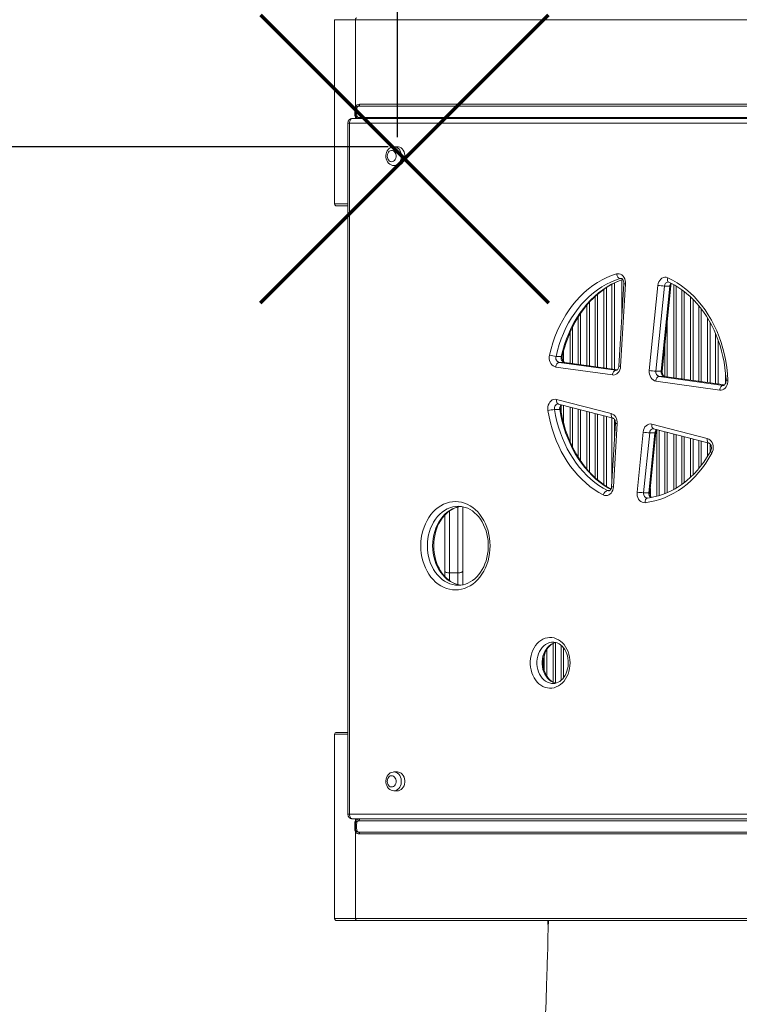
# Model space of a CAD drawing. Units: millimetres. Extents: x -4112 to 2716, y -7008 to 106.
# Drawn here: x -698 to 67, y -4074 to -3027 of the extents above; entities that cross this region are included whole.
import ezdxf

# ---------------------------------------------------------------- set-up
doc = ezdxf.new("R2010")
doc.units = ezdxf.units.MM
doc.header["$PDSIZE"] = -1
doc.layers.add('QUOTE', color=212, linetype='Continuous', lineweight=18)
doc.dimstyles.new('2011', dxfattribs={"dimtxt": 120, "dimasz": 100, "dimexe": 6, "dimexo": 10, "dimgap": 15, "dimtad": 1, "dimtxsty": 'Standard', "dimcen": 5, "dimadec": 0, "dimazin": 0, "dimtfac": 1, "dimtmove": 0, "dimatfit": 3, "dimfxl": 0, "dimarcsym": 0})

# ---------------------------------------------------------------- blocks, each defined once
blk = doc.blocks.new('*D8')
at = {"color": 0, "linetype": 'ByBlock', "lineweight": -2}
for p, q in [((-1854.8, -3262.1), (-1854.8, -66.2)), ((-396.4, -72.2), (-1754.8, -72.2)), ((-296.4, -3151.7), (-296.4, -66.2))]:
    blk.add_line(p, q, dxfattribs=at)
at = {"color": 0, "linetype": 'ByBlock'}
for points in [[(-1854.8, -72.2), (-1754.8, -55.5), (-1754.8, -88.9)], [(-296.4, -72.2), (-396.4, -55.5), (-396.4, -88.9)]]:
    blk.add_solid(points, dxfattribs=at)
at = {"layer": 'DEFPOINTS', "color": 0, "linetype": 'ByBlock'}
for p in [(-296.4, -3161.7), (-1854.8, -3272.1)]:
    blk.add_point(p, dxfattribs=at)
at = {"color": 0, "linetype": 'ByBlock', "insert": (-1075.6, 2.8), "char_height": 120, "attachment_point": 5}
blk.add_mtext('1550', dxfattribs=at)
blk = doc.blocks.new('*D11')
at = {"color": 0, "linetype": 'ByBlock', "lineweight": -2}
for p, q in [((-915.8, -508.2), (-2245, -508.2)), ((-2239, -3061.7), (-2239, -608.2)), ((-306.4, -3161.7), (-2245, -3161.7))]:
    blk.add_line(p, q, dxfattribs=at)
at = {"color": 0, "linetype": 'ByBlock'}
for points in [[(-2239, -508.2), (-2222.3, -608.2), (-2255.6, -608.2)], [(-2239, -3161.7), (-2222.3, -3061.7), (-2255.6, -3061.7)]]:
    blk.add_solid(points, dxfattribs=at)
at = {"layer": 'DEFPOINTS', "color": 0, "linetype": 'ByBlock'}
for p in [(-905.8, -508.2), (-296.4, -3161.7)]:
    blk.add_point(p, dxfattribs=at)
at = {"color": 0, "linetype": 'ByBlock', "insert": (-2314, -1834.9), "char_height": 120, "attachment_point": 5, "rotation": 90}
blk.add_mtext('2650', dxfattribs=at)

msp = doc.modelspace()

# ---------------------------------------------------------------- linework, layer by layer
at = {"color": 7, "linetype": 'Continuous', "lineweight": 15}
for p, q in [((-363.351, -3026.652), (-363.351, -3222.652)), ((-341.052, -3026.652), (-341.052, -3119.004)), ((-341.052, -3026.652), (158.407, -3026.652)), ((-338.052, -3118.652), (159.649, -3118.652)), ((158.407, -3116.652), (-336.81, -3116.652)), ((-341.052, -3121.652), (-341.785, -3121.652)), ((-341.785, -3121.652), (-341.785, -3127.652)), ((-341.052, -3127.652), (-341.785, -3127.652)), ((-341.052, -3121.652), (-341.052, -3127.652)), ((-338.052, -3130.652), (159.649, -3130.652)), ((-349.256, -3136.69), (-349.256, -3871.69)), ((142.64, -3136.69), (-347.36, -3136.69)), ((-347.36, -3136.69), (-347.36, -3871.69)), ((-344.256, -3131.69), (145.744, -3131.69)), ((-296.4, -3161.69), (-300.124, -3161.69)), ((-300.124, -3181.69), (-296.4, -3181.69)), ((-361.351, -3224.652), (-349.256, -3224.652)), ((-55.737, -3307.29), (-60.991, -3395.032)), ((-53.85, -3307.589), (-59.104, -3395.331)), ((-57.815, -3303.382), (-57.815, -3341.998)), ((-55.815, -3308.596), (-55.815, -3305.718)), ((-8.035, -3305.664), (-7.982, -3305.688)), ((-28.592, -3399.774), (-19.477, -3309.259)), ((-12.485, -3309.896), (-21.6, -3400.411)), ((-16.014, -3400.411), (-6.898, -3309.896)), ((-14.927, -3400.275), (-5.812, -3309.76)), ((-12.485, -3309.896), (-6.898, -3309.896)), ((-127.8, -3384.73), (-122.213, -3384.73)), ((-124.461, -3391.077), (-64.246, -3399.539)), ((-124.461, -3391.077), (-118.874, -3391.077)), ((-62.598, -3398.967), (-118.608, -3391.096)), ((-67.78, -3404.509), (-127.994, -3396.047)), ((-21.6, -3400.411), (-16.014, -3400.411)), ((52.435, -3401.84), (52.435, -3413.582)), ((46.284, -3420.538), (-21.675, -3410.988)), ((-18.142, -3406.018), (49.817, -3415.568)), ((-18.142, -3406.018), (-12.555, -3406.018)), ((51.457, -3414.995), (-12.288, -3406.037)), ((-127.17, -3430.542), (-69.003, -3445.614)), ((-129.466, -3441.355), (-123.879, -3441.355)), ((-125.624, -3435.344), (-125.32, -3435.382)), ((-125.32, -3435.382), (-67.154, -3450.454)), ((-125.258, -3435.397), (-125.32, -3435.382)), ((-64.634, -3455.876), (-68.664, -3523.183)), ((-62.747, -3456.175), (-66.777, -3523.481)), ((-41.614, -3529.085), (-35.193, -3465.319)), ((-28.201, -3465.956), (-34.622, -3529.722)), ((-29.036, -3529.722), (-22.614, -3465.956)), ((-28.201, -3465.956), (-22.614, -3465.956)), ((-27.949, -3529.586), (-21.527, -3465.82)), ((-25.856, -3456.794), (33.08, -3472.065)), ((-24.307, -3461.613), (-24.006, -3461.634)), ((-24.006, -3461.634), (34.93, -3476.905)), ((-23.944, -3461.649), (-24.006, -3461.634)), ((-34.622, -3529.722), (-29.036, -3529.722)), ((-30.605, -3535.351), (-30.734, -3535.358)), ((-227.066, -3544.629), (-227.066, -3613.068)), ((-246.066, -3613.068), (-246.066, -3553.597)), ((-246.066, -3618.756), (-246.066, -3613.068)), ((-241.066, -3615.021), (-232.066, -3615.021)), ((-227.066, -3613.068), (-227.066, -3627.646)), ((-231.658, -3628.169), (-231.296, -3628.167)), ((-130.91, -3732.616), (-130.639, -3732.614)), ((-363.351, -3786.652), (-363.351, -3982.652)), ((-361.351, -3784.652), (-349.256, -3784.652)), ((-296.4, -3826.69), (-300.124, -3826.69)), ((-300.124, -3846.69), (-296.4, -3846.69)), ((-347.36, -3871.69), (142.64, -3871.69)), ((145.744, -3876.69), (-344.256, -3876.69)), ((-341.052, -3881.652), (-341.785, -3881.652)), ((-341.785, -3887.652), (-341.785, -3881.652)), ((-341.052, -3887.652), (-341.052, -3881.652)), ((-338.052, -3878.652), (159.649, -3878.652)), ((-341.052, -3887.652), (-341.785, -3887.652)), ((-341.052, -3982.652), (-341.052, -3890.299)), ((-338.052, -3890.652), (159.649, -3890.652)), ((158.407, -3892.652), (-336.81, -3892.652)), ((-339.81, -3984.652), (-361.351, -3984.652)), ((-341.052, -3982.652), (158.407, -3982.652)), ((159.649, -3984.652), (-339.81, -3984.652)), ((-136.603, -3984.652), (-136.099, -3993.526))]:
    msp.add_line(p, q, dxfattribs=at)
at = {"color": 8, "linetype": 'Continuous', "lineweight": 15}
for p, q in [((-363.351, -3026.652), (-341.052, -3026.652)), ((-341.052, -3130.299), (-341.052, -3131.69)), ((-347.36, -3136.69), (-349.256, -3136.69)), ((-349.256, -3222.652), (-363.351, -3222.652)), ((-68.336, -3398.16), (-68.336, -3308.121)), ((-65.75, -3306.801), (-65.75, -3398.524)), ((-58.562, -3301.827), (-59.446, -3301.955)), ((-59.446, -3301.955), (-58.043, -3301.955)), ((-2.631, -3407.394), (-2.631, -3308.414)), ((-83.75, -3318.781), (-83.75, -3395.994)), ((-76.881, -3396.96), (-76.881, -3313.428)), ((-74.295, -3311.691), (-74.295, -3397.323)), ((-0.045, -3309.9), (-0.045, -3407.757)), ((5.914, -3408.595), (5.914, -3313.804)), ((8.5, -3315.733), (8.5, -3408.958)), ((-92.295, -3327.09), (-92.295, -3394.794)), ((-86.336, -3395.631), (-86.336, -3321.113)), ((15.369, -3409.923), (15.369, -3321.562)), ((17.955, -3324.094), (17.955, -3410.287)), ((-101.75, -3339.042), (-101.75, -3393.465)), ((-94.881, -3394.43), (-94.881, -3330.028)), ((23.914, -3411.124), (23.914, -3330.671)), ((26.5, -3333.88), (26.5, -3411.487)), ((-104.336, -3393.102), (-104.336, -3343.022)), ((-9.5, -3346.386), (-9.5, -3406.429)), ((33.369, -3412.453), (33.369, -3343.874)), ((35.955, -3348.285), (35.955, -3412.816)), ((-112.881, -3391.901), (-112.881, -3359.223)), ((-110.295, -3353.673), (-110.295, -3392.264)), ((41.914, -3413.654), (41.914, -3360.48)), ((44.5, -3366.998), (44.5, -3414.017)), ((-119.75, -3379.05), (-119.75, -3390.423)), ((-12.086, -3406.065), (-12.086, -3372.066)), ((-62.614, -3398.983), (-118.874, -3391.077)), ((-118.608, -3391.096), (-118.874, -3391.077)), ((-64.246, -3399.539), (-63.822, -3399.569)), ((-64.246, -3399.539), (-63.561, -3399.539)), ((51.439, -3415.011), (-12.555, -3406.018)), ((-12.288, -3406.037), (-12.555, -3406.018)), ((49.817, -3415.568), (50.236, -3415.598)), ((49.817, -3415.568), (50.457, -3415.568)), ((-122.336, -3444.089), (-122.336, -3437.546)), ((-119.75, -3436.826), (-119.75, -3455.674)), ((-112.881, -3475.433), (-112.881, -3438.606)), ((-110.295, -3439.276), (-110.295, -3480.983)), ((-104.336, -3491.663), (-104.336, -3440.82)), ((-101.75, -3441.49), (-101.75, -3495.625)), ((-94.881, -3504.652), (-94.881, -3443.27)), ((-92.295, -3443.94), (-92.295, -3507.62)), ((-86.336, -3513.605), (-86.336, -3445.484)), ((-83.75, -3446.154), (-83.75, -3515.903)), ((-76.881, -3521.29), (-76.881, -3447.934)), ((-74.295, -3448.604), (-74.295, -3523.025)), ((-68.336, -3517.701), (-68.336, -3450.148)), ((-65.75, -3451.601), (-65.75, -3474.511)), ((-20.631, -3533.476), (-20.631, -3463.059)), ((-18.045, -3463.179), (-18.045, -3532.77)), ((-12.086, -3530.715), (-12.086, -3464.722)), ((-9.5, -3465.393), (-9.5, -3529.681)), ((-2.631, -3526.291), (-2.631, -3467.172)), ((-0.045, -3467.843), (-0.045, -3524.814)), ((5.914, -3520.901), (5.914, -3469.386)), ((8.5, -3470.056), (8.5, -3518.979)), ((15.369, -3513.155), (15.369, -3471.836)), ((17.955, -3472.506), (17.955, -3510.61)), ((23.914, -3504.039), (23.914, -3474.05)), ((26.5, -3474.72), (26.5, -3500.836)), ((33.369, -3490.838), (33.369, -3476.5)), ((35.955, -3477.575), (35.955, -3486.462)), ((-72.943, -3527.364), (-70.577, -3527.364)), ((-27.5, -3525.13), (-27.5, -3533.016)), ((-241.066, -3549.208), (-241.066, -3615.021)), ((-232.066, -3615.021), (-232.066, -3544.97)), ((-241.066, -3615.021), (-241.066, -3623.081)), ((-232.066, -3627.367), (-232.066, -3615.021)), ((-130.881, -3731.235), (-130.881, -3690.022)), ((-128.295, -3689.006), (-128.295, -3732.192)), ((-122.336, -3729.2), (-122.336, -3692.062)), ((-119.75, -3694.786), (-119.75, -3726.416)), ((-140.336, -3718.72), (-140.336, -3702.603)), ((-137.75, -3696.624), (-137.75, -3724.555)), ((-349.256, -3786.652), (-363.351, -3786.652)), ((-347.36, -3871.69), (-349.256, -3871.69)), ((-341.052, -3879.004), (-341.052, -3876.69)), ((-363.351, -3982.652), (-341.052, -3982.652)), ((-136.598, -3984.652), (-136.098, -3993.469))]:
    msp.add_line(p, q, dxfattribs=at)
at = {"color": 1, "lineweight": 70}
for points in [[(-442.076, -3327.706), (-135.679, -3021.309)], [(-442.076, -3021.309), (-135.679, -3327.706)]]:
    msp.add_lwpolyline(points, dxfattribs=at)
at = {"color": 7, "linetype": 'Continuous', "lineweight": 15, "flags": 128}
for points in [[(-341.052, -3026.652), (-341.028, -3026.261), (-340.957, -3025.886), (-340.843, -3025.54), (-340.688, -3025.237), (-340.5, -3024.989), (-340.285, -3024.804), (-340.052, -3024.69), (-339.81, -3024.652)], [(-341.052, -3119.004), (-341.581, -3120.214), (-341.785, -3121.652)], [(-340.597, -3120.063), (-340.558, -3119.971), (-340.548, -3119.864), (-340.566, -3119.743), (-340.612, -3119.61), (-340.685, -3119.467), (-340.783, -3119.317), (-340.906, -3119.162), (-341.052, -3119.004)], [(-338.052, -3130.652), (-338.662, -3130.441), (-339.204, -3129.757), (-339.597, -3128.559), (-339.849, -3126.618), (-339.914, -3124.629), (-339.857, -3122.805), (-339.655, -3121.038), (-339.276, -3119.699), (-338.698, -3118.889), (-338.052, -3118.652)], [(-338.052, -3118.652), (-337.81, -3118.613), (-337.577, -3118.499), (-337.362, -3118.315), (-337.174, -3118.066), (-337.019, -3117.763), (-336.905, -3117.417), (-336.834, -3117.042), (-336.81, -3116.652)], [(-341.785, -3127.652), (-341.594, -3129.046), (-341.052, -3130.299)], [(-340.597, -3129.24), (-340.558, -3129.332), (-340.548, -3129.439), (-340.566, -3129.56), (-340.612, -3129.693), (-340.685, -3129.836), (-340.783, -3129.986), (-340.906, -3130.141), (-341.052, -3130.299)], [(-344.256, -3131.69), (-344.861, -3131.786), (-345.444, -3132.071), (-345.98, -3132.533), (-346.45, -3133.155), (-346.836, -3133.912), (-347.123, -3134.777), (-347.3, -3135.715), (-347.36, -3136.69)], [(-300.211, -3161.729), (-301.165, -3161.761), (-302.672, -3162.122), (-304.079, -3162.769), (-305.357, -3163.679), (-306.478, -3164.83), (-307.413, -3166.198), (-308.132, -3167.749), (-308.607, -3169.437), (-308.818, -3171.211), (-308.828, -3171.69)], [(-296.4, -3181.69), (-295.284, -3181.589), (-293.835, -3181.14), (-292.48, -3180.351), (-291.265, -3179.248), (-290.237, -3177.872), (-289.431, -3176.273), (-288.877, -3174.508), (-288.595, -3172.641), (-288.595, -3170.74), (-288.877, -3168.873), (-289.431, -3167.108), (-290.237, -3165.509), (-291.265, -3164.133), (-292.48, -3163.03), (-293.835, -3162.24), (-295.284, -3161.792), (-296.4, -3161.69)], [(-308.828, -3171.69), (-308.777, -3172.784), (-308.466, -3174.563), (-307.875, -3176.266), (-307.012, -3177.831), (-305.9, -3179.196), (-304.577, -3180.299), (-303.102, -3181.095), (-301.543, -3181.558), (-300.274, -3181.663)], [(-307.311, -3171.69), (-307.163, -3173.182), (-306.729, -3174.581), (-306.036, -3175.798), (-305.128, -3176.756), (-304.061, -3177.397), (-302.903, -3177.678), (-301.726, -3177.584), (-300.604, -3177.119), (-299.609, -3176.313), (-298.802, -3175.217), (-298.233, -3173.899), (-297.94, -3172.442), (-297.94, -3170.938), (-298.233, -3169.482), (-298.802, -3168.164), (-299.609, -3167.067), (-300.604, -3166.261), (-301.726, -3165.797), (-302.903, -3165.702), (-304.061, -3165.984), (-305.128, -3166.624), (-306.036, -3167.583), (-306.729, -3168.8), (-307.163, -3170.198), (-307.311, -3171.69)], [(-134.672, -3383.353), (-133.034, -3376.761), (-131.108, -3370.296), (-128.901, -3363.979), (-126.421, -3357.829), (-123.674, -3351.867), (-120.67, -3346.11), (-117.418, -3340.576), (-113.928, -3335.283), (-110.212, -3330.248), (-106.28, -3325.487), (-102.145, -3321.014), (-97.82, -3316.843), (-93.319, -3312.987), (-88.655, -3309.46), (-83.844, -3306.27), (-78.901, -3303.43), (-73.84, -3300.947), (-68.679, -3298.829), (-63.433, -3297.084)], [(-63.433, -3297.084), (-61.979, -3296.835), (-60.513, -3296.936), (-59.089, -3297.383), (-57.754, -3298.161), (-56.557, -3299.243), (-55.539, -3300.59), (-54.735, -3302.156), (-54.174, -3303.885), (-53.876, -3305.717), (-53.85, -3307.589)], [(-63.433, -3297.084), (-63.201, -3298.034), (-62.859, -3298.948), (-62.419, -3299.79), (-61.899, -3300.529), (-61.319, -3301.134), (-60.701, -3301.585), (-60.069, -3301.862), (-59.446, -3301.955)], [(-59.446, -3301.955), (-64.48, -3303.63), (-69.432, -3305.662), (-74.288, -3308.044), (-79.031, -3310.77), (-83.647, -3313.83), (-88.121, -3317.215), (-92.44, -3320.914), (-96.59, -3324.916), (-100.557, -3329.208), (-104.33, -3333.777), (-107.896, -3338.608), (-111.245, -3343.686), (-114.365, -3348.995), (-117.248, -3354.519), (-119.883, -3360.241), (-122.263, -3366.141), (-124.38, -3372.202), (-126.228, -3378.405), (-127.8, -3384.73)], [(-121.103, -3384.449), (-120.386, -3381.408), (-118.832, -3375.644), (-117.05, -3369.993), (-115.045, -3364.468), (-112.823, -3359.084), (-110.39, -3353.857), (-107.753, -3348.799), (-104.919, -3343.924), (-101.895, -3339.244), (-98.691, -3334.773), (-95.314, -3330.52), (-91.773, -3326.498), (-88.079, -3322.716), (-84.24, -3319.185), (-80.267, -3315.912), (-76.17, -3312.907), (-71.958, -3310.177), (-67.644, -3307.729), (-63.237, -3305.569), (-58.748, -3303.704), (-56.824, -3303.04)], [(-58.561, -3301.849), (-58.304, -3301.856), (-57.89, -3302.014), (-57.413, -3302.35), (-56.914, -3302.893), (-56.411, -3303.716), (-56.018, -3304.733), (-55.781, -3305.888), (-55.726, -3307.043), (-55.737, -3307.29)], [(-19.477, -3309.259), (-19.128, -3307.328), (-18.486, -3305.523), (-17.579, -3303.915), (-16.44, -3302.566), (-15.116, -3301.531), (-13.657, -3300.849), (-12.122, -3300.547), (-10.57, -3300.637), (-9.062, -3301.116)], [(-9.062, -3301.116), (-4.047, -3303.606), (0.852, -3306.447), (5.62, -3309.631), (10.241, -3313.148), (14.702, -3316.987), (18.989, -3321.137), (23.088, -3325.584), (26.987, -3330.315), (30.674, -3335.315), (34.138, -3340.569), (37.367, -3346.06), (40.352, -3351.772), (43.083, -3357.686), (45.552, -3363.785), (47.752, -3370.049), (49.675, -3376.46), (51.316, -3382.998), (52.67, -3389.641), (53.732, -3396.37), (54.499, -3403.165), (54.968, -3410.003)], [(-8.596, -3305.55), (-8.324, -3305.565), (-8.033, -3305.666)], [(-8.033, -3305.666), (-5.761, -3306.745), (-1.392, -3309.074), (2.88, -3311.692), (7.041, -3314.589), (11.081, -3317.757), (14.988, -3321.189), (18.754, -3324.876), (22.368, -3328.807), (25.821, -3332.972), (29.104, -3337.361), (32.208, -3341.963), (35.126, -3346.764), (37.848, -3351.754), (40.368, -3356.918), (42.679, -3362.243), (44.775, -3367.715), (46.649, -3373.319), (48.297, -3379.042), (49.715, -3384.866), (50.898, -3390.778), (51.842, -3396.76), (52.546, -3402.798), (52.99, -3408.554), (53.078, -3410.236)], [(-127.994, -3396.047), (-129.476, -3395.652), (-130.87, -3394.9), (-132.125, -3393.821), (-133.194, -3392.455), (-134.037, -3390.852), (-134.623, -3389.072), (-134.93, -3387.182), (-134.947, -3385.251), (-134.672, -3383.353)], [(-124.461, -3391.077), (-125.075, -3391.173), (-125.682, -3391.456), (-126.258, -3391.915), (-126.782, -3392.533), (-127.233, -3393.286), (-127.594, -3394.145), (-127.851, -3395.078), (-127.994, -3396.047)], [(-118.608, -3391.096), (-118.756, -3391.066), (-119.186, -3390.883), (-119.669, -3390.517), (-120.168, -3389.942), (-120.659, -3389.091), (-121.033, -3388.051), (-121.246, -3386.883), (-121.272, -3385.662), (-121.103, -3384.449)], [(-59.104, -3395.331), (-59.379, -3397.302), (-59.957, -3399.163), (-60.814, -3400.84), (-61.916, -3402.266), (-63.218, -3403.384), (-64.669, -3404.148), (-66.21, -3404.528), (-67.78, -3404.509)], [(-64.246, -3399.539), (-64.86, -3399.635), (-65.467, -3399.917), (-66.043, -3400.377), (-66.567, -3400.995), (-67.018, -3401.748), (-67.379, -3402.607), (-67.636, -3403.54), (-67.78, -3404.509)], [(-60.991, -3395.032), (-61.045, -3395.59), (-61.292, -3396.733), (-61.688, -3397.728), (-62.179, -3398.517), (-62.694, -3399.069), (-63.169, -3399.396), (-63.573, -3399.544), (-63.817, -3399.552)], [(-21.675, -3410.988), (-23.195, -3410.577), (-24.623, -3409.791), (-25.9, -3408.661), (-26.978, -3407.232), (-27.813, -3405.56), (-28.373, -3403.71), (-28.637, -3401.756), (-28.592, -3399.774)], [(-12.288, -3406.037), (-12.436, -3406.007), (-12.867, -3405.823), (-13.35, -3405.457), (-13.848, -3404.882), (-14.34, -3404.031), (-14.714, -3402.992), (-14.927, -3401.823), (-14.953, -3400.603), (-14.927, -3400.275)], [(-18.142, -3406.018), (-18.755, -3406.114), (-19.362, -3406.396), (-19.938, -3406.856), (-20.462, -3407.474), (-20.913, -3408.227), (-21.274, -3409.086), (-21.531, -3410.018), (-21.675, -3410.988)], [(54.968, -3410.003), (54.912, -3411.932), (54.566, -3413.811), (53.944, -3415.571), (53.068, -3417.145), (51.972, -3418.476), (50.695, -3419.512), (49.286, -3420.217), (47.797, -3420.563), (46.284, -3420.538)], [(53.078, -3410.236), (53.083, -3410.802), (52.957, -3412.002), (52.656, -3413.106), (52.222, -3414.039), (51.716, -3414.752), (51.207, -3415.228), (50.755, -3415.49), (50.368, -3415.592), (50.242, -3415.589)], [(49.817, -3415.568), (49.203, -3415.664), (48.596, -3415.946), (48.02, -3416.406), (47.496, -3417.024), (47.045, -3417.777), (46.684, -3418.636), (46.427, -3419.568), (46.284, -3420.538)], [(-136.408, -3442.368), (-136.571, -3440.407), (-136.428, -3438.444), (-135.987, -3436.554), (-135.263, -3434.811), (-134.285, -3433.284), (-133.091, -3432.031), (-131.727, -3431.101), (-130.247, -3430.531), (-128.708, -3430.342), (-127.17, -3430.542)], [(-77.5, -3532.008), (-82.373, -3529.328), (-87.123, -3526.312), (-91.737, -3522.968), (-96.201, -3519.307), (-100.5, -3515.339), (-104.622, -3511.076), (-108.555, -3506.532), (-112.287, -3501.719), (-115.806, -3496.653), (-119.102, -3491.348), (-122.166, -3485.821), (-124.987, -3480.088), (-127.557, -3474.166), (-129.87, -3468.074), (-131.917, -3461.829), (-133.692, -3455.45), (-135.191, -3448.957), (-136.408, -3442.368)], [(-129.466, -3441.355), (-128.298, -3447.677), (-126.86, -3453.907), (-125.156, -3460.027), (-123.192, -3466.019), (-120.973, -3471.865), (-118.507, -3477.547), (-115.8, -3483.048), (-112.861, -3488.351), (-109.698, -3493.441), (-106.321, -3498.302), (-102.741, -3502.919), (-98.967, -3507.28), (-95.012, -3511.37), (-90.887, -3515.177), (-86.604, -3518.69), (-82.177, -3521.899), (-77.619, -3524.793), (-72.943, -3527.364)], [(-69.429, -3525.987), (-73.084, -3523.836), (-77.28, -3521.023), (-81.357, -3517.935), (-85.306, -3514.582), (-89.116, -3510.971), (-92.776, -3507.113), (-96.279, -3503.017), (-99.614, -3498.694), (-102.773, -3494.155), (-105.747, -3489.413), (-108.529, -3484.479), (-111.111, -3479.366), (-113.486, -3474.088), (-115.647, -3468.659), (-117.589, -3463.093), (-119.306, -3457.404), (-120.793, -3451.609), (-122.047, -3445.722), (-122.782, -3441.568)], [(-69.003, -3445.614), (-67.647, -3446.132), (-66.386, -3446.952), (-65.261, -3448.048), (-64.309, -3449.385), (-63.561, -3450.918), (-63.041, -3452.598), (-62.767, -3454.369), (-62.747, -3456.175)], [(-67.154, -3450.454), (-66.991, -3450.507), (-66.536, -3450.757), (-66.042, -3451.202), (-65.506, -3451.934), (-65.061, -3452.877), (-64.755, -3453.982), (-64.624, -3455.184), (-64.634, -3455.876)], [(-35.193, -3465.319), (-34.826, -3463.323), (-34.147, -3461.464), (-33.185, -3459.821), (-31.981, -3458.462), (-30.584, -3457.446), (-29.055, -3456.814), (-27.456, -3456.594), (-25.856, -3456.794)], [(33.08, -3472.065), (34.558, -3472.646), (35.917, -3473.586), (37.105, -3474.847), (38.076, -3476.382), (38.792, -3478.13), (39.226, -3480.023), (39.359, -3481.987), (39.188, -3483.947), (38.718, -3485.826), (37.969, -3487.551)], [(36.677, -3485.169), (35.242, -3487.741), (32.337, -3492.545), (29.245, -3497.149), (25.975, -3501.541), (22.536, -3505.709), (18.938, -3509.643), (15.189, -3513.333), (11.299, -3516.77), (7.278, -3519.944), (3.138, -3522.848), (-1.113, -3525.474), (-5.464, -3527.816), (-9.902, -3529.866), (-14.418, -3531.62), (-19, -3533.073), (-23.636, -3534.22), (-28.315, -3535.057), (-30.605, -3535.351)], [(34.93, -3476.905), (35.093, -3476.957), (35.547, -3477.208), (36.042, -3477.653), (36.577, -3478.385), (37.023, -3479.327), (37.329, -3480.433), (37.46, -3481.635), (37.4, -3482.851), (37.157, -3483.999), (36.786, -3484.956), (36.677, -3485.169)], [(37.969, -3487.551), (34.83, -3493.015), (31.461, -3498.252), (27.872, -3503.244), (24.074, -3507.978), (20.077, -3512.439), (15.895, -3516.614), (11.54, -3520.49), (7.024, -3524.056), (2.362, -3527.3), (-2.432, -3530.213), (-7.345, -3532.786), (-12.36, -3535.012), (-17.464, -3536.883), (-22.641, -3538.394), (-27.875, -3539.541), (-33.151, -3540.32)], [(-66.777, -3523.481), (-67.025, -3525.326), (-67.538, -3527.079), (-68.299, -3528.68), (-69.28, -3530.071), (-70.447, -3531.206), (-71.759, -3532.043), (-73.17, -3532.554), (-74.632, -3532.72), (-76.092, -3532.536), (-77.5, -3532.008)], [(-68.664, -3523.183), (-68.718, -3523.741), (-68.965, -3524.883), (-69.362, -3525.879), (-69.852, -3526.668), (-70.368, -3527.22), (-70.843, -3527.547), (-71.247, -3527.694), (-71.488, -3527.704)], [(-197.914, -3586.169), (-198.054, -3590.266), (-198.473, -3594.331), (-199.169, -3598.334), (-200.136, -3602.244), (-201.366, -3606.032), (-202.85, -3609.669), (-204.577, -3613.127), (-206.534, -3616.38), (-208.706, -3619.403), (-211.076, -3622.173), (-213.626, -3624.67), (-216.338, -3626.873), (-219.189, -3628.766), (-222.159, -3630.335), (-225.225, -3631.568), (-228.363, -3632.455), (-231.55, -3632.991), (-234.762, -3633.169), (-237.973, -3632.991), (-241.16, -3632.455), (-244.299, -3631.568), (-247.364, -3630.335), (-250.334, -3628.766), (-253.186, -3626.873), (-255.897, -3624.67), (-258.447, -3622.173), (-260.817, -3619.403), (-262.989, -3616.38), (-264.946, -3613.127), (-266.673, -3609.669), (-268.157, -3606.032), (-269.387, -3602.244), (-270.354, -3598.334), (-271.05, -3594.331), (-271.469, -3590.266), (-271.61, -3586.169), (-271.469, -3582.073), (-271.05, -3578.008), (-270.354, -3574.005), (-269.387, -3570.094), (-268.157, -3566.306), (-266.673, -3562.669), (-264.946, -3559.211), (-262.989, -3555.958), (-260.817, -3552.935), (-258.447, -3550.165), (-255.897, -3547.669), (-253.186, -3545.466), (-250.334, -3543.573), (-247.364, -3542.004), (-244.299, -3540.771), (-241.16, -3539.883), (-237.973, -3539.348), (-234.762, -3539.169), (-231.55, -3539.348), (-228.363, -3539.883), (-225.225, -3540.771), (-222.159, -3542.004), (-219.189, -3543.573), (-216.338, -3545.466), (-213.626, -3547.669), (-211.076, -3550.165), (-208.706, -3552.935), (-206.534, -3555.958), (-204.577, -3559.211), (-202.85, -3562.669), (-201.366, -3566.306), (-200.136, -3570.094), (-199.169, -3574.005), (-198.473, -3578.008), (-198.054, -3582.073), (-197.914, -3586.169)], [(-33.151, -3540.32), (-34.704, -3540.297), (-36.223, -3539.885), (-37.649, -3539.098), (-38.925, -3537.967), (-40.002, -3536.539), (-40.836, -3534.867), (-41.396, -3533.018), (-41.659, -3531.065), (-41.614, -3529.085)], [(-228.881, -3627.983), (-229.32, -3627.948), (-232.043, -3627.416), (-234.723, -3626.574), (-237.334, -3625.429), (-239.859, -3623.993), (-242.278, -3622.278), (-244.575, -3620.298), (-246.734, -3618.067), (-248.741, -3615.6), (-250.582, -3612.916), (-252.242, -3610.033), (-253.709, -3606.972), (-254.972, -3603.754), (-256.02, -3600.404), (-256.844, -3596.947), (-257.439, -3593.407), (-257.798, -3589.814), (-257.919, -3586.192), (-257.801, -3582.572), (-257.445, -3578.979), (-256.854, -3575.442), (-256.034, -3571.988), (-254.992, -3568.642), (-253.737, -3565.43), (-252.279, -3562.376), (-250.632, -3559.502), (-248.808, -3556.828), (-246.823, -3554.373), (-244.692, -3552.153), (-242.432, -3550.182), (-240.056, -3548.472), (-237.582, -3547.035), (-235.022, -3545.879), (-232.393, -3545.014), (-229.708, -3544.447), (-228.877, -3544.368)], [(-231.706, -3544.203), (-229.83, -3544.239), (-227.093, -3544.608), (-224.388, -3545.29), (-221.738, -3546.279), (-219.166, -3547.565), (-216.69, -3549.138), (-214.328, -3550.982), (-212.096, -3553.085), (-210.008, -3555.432), (-208.079, -3558.005), (-206.324, -3560.788), (-204.755, -3563.759), (-203.385, -3566.899), (-202.225, -3570.183), (-201.283, -3573.588), (-200.569, -3577.088), (-200.087, -3580.657), (-199.843, -3584.268), (-199.81, -3586.169)], [(-199.81, -3586.169), (-199.841, -3588.026), (-200.083, -3591.635), (-200.561, -3595.202), (-201.271, -3598.699), (-202.207, -3602.101), (-203.361, -3605.38), (-204.723, -3608.513), (-206.281, -3611.476), (-208.021, -3614.249), (-209.93, -3616.812), (-211.993, -3619.147), (-214.193, -3621.24), (-216.515, -3623.076), (-218.944, -3624.646), (-221.464, -3625.939), (-224.062, -3626.945), (-226.722, -3627.656), (-229.429, -3628.065), (-231.323, -3628.134)], [(-241.066, -3615.021), (-242.041, -3614.984), (-242.979, -3614.873), (-243.844, -3614.692), (-244.601, -3614.449), (-245.223, -3614.153), (-245.685, -3613.816), (-245.97, -3613.449), (-246.066, -3613.068)], [(-227.066, -3613.068), (-227.162, -3613.449), (-227.447, -3613.816), (-227.909, -3614.153), (-228.53, -3614.449), (-229.288, -3614.692), (-230.153, -3614.873), (-231.09, -3614.984), (-232.066, -3615.021)], [(-112.846, -3710.616), (-112.984, -3713.694), (-113.396, -3716.732), (-114.077, -3719.69), (-115.018, -3722.529), (-116.206, -3725.214), (-117.627, -3727.708), (-119.261, -3729.979), (-121.088, -3731.998), (-123.083, -3733.738), (-125.22, -3735.176), (-127.472, -3736.295), (-129.81, -3737.078), (-132.202, -3737.517), (-134.618, -3737.605), (-137.026, -3737.341), (-139.395, -3736.729), (-141.694, -3735.777), (-143.892, -3734.496), (-145.962, -3732.904), (-147.876, -3731.021), (-149.609, -3728.873), (-151.139, -3726.486), (-152.446, -3723.893), (-153.512, -3721.127), (-154.324, -3718.223), (-154.872, -3715.22), (-155.147, -3712.158), (-155.147, -3709.075), (-154.872, -3706.012), (-154.324, -3703.009), (-153.512, -3700.106), (-152.446, -3697.339), (-151.139, -3694.746), (-149.609, -3692.36), (-147.876, -3690.211), (-145.962, -3688.328), (-143.892, -3686.737), (-141.694, -3685.456), (-139.395, -3684.503), (-137.026, -3683.891), (-134.618, -3683.627), (-132.202, -3683.715), (-129.81, -3684.154), (-127.472, -3684.938), (-125.22, -3686.056), (-123.083, -3687.495), (-121.088, -3689.235), (-119.261, -3691.254), (-117.627, -3693.525), (-116.206, -3696.019), (-115.018, -3698.703), (-114.077, -3701.543), (-113.396, -3704.501), (-112.984, -3707.538), (-112.846, -3710.616)], [(-128.073, -3732.249), (-129.191, -3731.963), (-131.03, -3731.17), (-132.781, -3730.09), (-134.421, -3728.742), (-135.933, -3727.145), (-137.298, -3725.319), (-138.499, -3723.287), (-139.518, -3721.076), (-140.338, -3718.714), (-140.946, -3716.235), (-141.331, -3713.675), (-141.488, -3711.071), (-141.412, -3708.461), (-141.106, -3705.884), (-140.577, -3703.379), (-139.833, -3700.981), (-138.89, -3698.727), (-137.765, -3696.646), (-136.478, -3694.767), (-135.053, -3693.112), (-133.51, -3691.698), (-131.871, -3690.539), (-130.154, -3689.643), (-128.37, -3689.02), (-128.112, -3688.972)], [(-130.821, -3688.65), (-130.228, -3688.636), (-128.318, -3688.907), (-126.436, -3689.494), (-124.623, -3690.383), (-122.906, -3691.552), (-121.305, -3692.984), (-119.839, -3694.657), (-118.525, -3696.553), (-117.382, -3698.646), (-116.426, -3700.91), (-115.673, -3703.313), (-115.137, -3705.823), (-114.825, -3708.401), (-114.742, -3710.616)], [(-114.742, -3710.616), (-114.771, -3711.927), (-115.002, -3714.518), (-115.46, -3717.05), (-116.136, -3719.487), (-117.016, -3721.791), (-118.084, -3723.931), (-119.32, -3725.879), (-120.703, -3727.609), (-122.211, -3729.103), (-123.82, -3730.346), (-125.514, -3731.328), (-127.277, -3732.041), (-129.1, -3732.475), (-130.678, -3732.594)], [(-300.211, -3826.729), (-301.165, -3826.761), (-302.672, -3827.122), (-304.079, -3827.769), (-305.357, -3828.679), (-306.478, -3829.83), (-307.413, -3831.198), (-308.132, -3832.749), (-308.607, -3834.437), (-308.818, -3836.211), (-308.828, -3836.69)], [(-307.311, -3836.69), (-307.163, -3838.182), (-306.729, -3839.581), (-306.036, -3840.798), (-305.128, -3841.756), (-304.061, -3842.397), (-302.903, -3842.678), (-301.726, -3842.584), (-300.604, -3842.119), (-299.609, -3841.313), (-298.802, -3840.217), (-298.233, -3838.899), (-297.94, -3837.442), (-297.94, -3835.938), (-298.233, -3834.482), (-298.802, -3833.164), (-299.609, -3832.067), (-300.604, -3831.261), (-301.726, -3830.797), (-302.903, -3830.702), (-304.061, -3830.984), (-305.128, -3831.624), (-306.036, -3832.583), (-306.729, -3833.8), (-307.163, -3835.198), (-307.311, -3836.69)], [(-296.4, -3846.69), (-295.284, -3846.589), (-293.835, -3846.14), (-292.48, -3845.351), (-291.265, -3844.248), (-290.237, -3842.872), (-289.431, -3841.273), (-288.877, -3839.508), (-288.595, -3837.641), (-288.595, -3835.74), (-288.877, -3833.873), (-289.431, -3832.108), (-290.237, -3830.509), (-291.265, -3829.133), (-292.48, -3828.03), (-293.835, -3827.24), (-295.284, -3826.792), (-296.4, -3826.69)], [(-308.828, -3836.69), (-308.777, -3837.784), (-308.466, -3839.563), (-307.875, -3841.266), (-307.012, -3842.831), (-305.9, -3844.196), (-304.577, -3845.299), (-303.102, -3846.095), (-301.543, -3846.559), (-300.274, -3846.663)], [(-347.36, -3871.69), (-347.3, -3872.666), (-347.123, -3873.604), (-346.836, -3874.468), (-346.45, -3875.226), (-345.98, -3875.848), (-345.444, -3876.31), (-344.861, -3876.594), (-344.256, -3876.69)], [(-341.785, -3881.652), (-341.594, -3880.257), (-341.052, -3879.004)], [(-340.597, -3880.063), (-340.558, -3879.971), (-340.548, -3879.864), (-340.566, -3879.743), (-340.612, -3879.61), (-340.685, -3879.467), (-340.783, -3879.317), (-340.906, -3879.162), (-341.052, -3879.004)], [(-338.052, -3878.652), (-338.662, -3878.862), (-339.204, -3879.547), (-339.597, -3880.745), (-339.849, -3882.685), (-339.914, -3884.675), (-339.857, -3886.498), (-339.655, -3888.265), (-339.276, -3889.605), (-338.698, -3890.414), (-338.052, -3890.652)], [(-336.81, -3876.652), (-336.834, -3877.042), (-336.905, -3877.417), (-337.019, -3877.763), (-337.174, -3878.066), (-337.362, -3878.315), (-337.577, -3878.499), (-337.81, -3878.613), (-338.052, -3878.652)], [(-341.052, -3890.299), (-341.581, -3889.089), (-341.785, -3887.652)], [(-340.597, -3889.24), (-340.558, -3889.332), (-340.548, -3889.439), (-340.566, -3889.56), (-340.612, -3889.693), (-340.685, -3889.836), (-340.783, -3889.986), (-340.906, -3890.141), (-341.052, -3890.299)], [(-338.052, -3890.652), (-337.81, -3890.69), (-337.577, -3890.804), (-337.362, -3890.989), (-337.174, -3891.237), (-337.019, -3891.54), (-336.905, -3891.886), (-336.834, -3892.261), (-336.81, -3892.652)], [(-341.052, -3982.652), (-341.028, -3983.042), (-340.957, -3983.417), (-340.843, -3983.763), (-340.688, -3984.066), (-340.5, -3984.315), (-340.285, -3984.499), (-340.052, -3984.613), (-339.81, -3984.652)], [(-135.86, -3984.652), (-136.064, -3992.264), (-136.376, -4003.509), (-136.662, -4013.55), (-136.922, -4022.426), (-137.154, -4030.169), (-137.355, -4036.746), (-137.484, -4040.922), (-137.594, -4044.451), (-137.685, -4047.343), (-137.772, -4050.1), (-137.876, -4053.377), (-138.039, -4058.461), (-138.23, -4064.445), (-138.447, -4071.162), (-138.853, -4083.672)]]:
    msp.add_lwpolyline(points, dxfattribs=at)
at = {"color": 8, "linetype": 'Continuous', "lineweight": 15, "flags": 128}
for points in [[(-300.194, -3161.691), (-299.008, -3161.792), (-297.56, -3162.24), (-296.204, -3163.03), (-294.99, -3164.133), (-293.961, -3165.509), (-293.156, -3167.108), (-292.602, -3168.873), (-292.32, -3170.74), (-292.32, -3172.641), (-292.602, -3174.508), (-293.156, -3176.273), (-293.961, -3177.872), (-294.99, -3179.248), (-296.204, -3180.351), (-297.56, -3181.14), (-299.008, -3181.589), (-300.246, -3181.689)], [(-122.213, -3384.73), (-120.641, -3378.405), (-118.793, -3372.202), (-116.676, -3366.141), (-114.296, -3360.241), (-111.661, -3354.519), (-108.778, -3348.995), (-105.658, -3343.686), (-102.31, -3338.608), (-98.743, -3333.777), (-94.971, -3329.208), (-91.003, -3324.916), (-86.853, -3320.914), (-82.535, -3317.215), (-78.06, -3313.83), (-73.444, -3310.77), (-68.701, -3308.044), (-63.845, -3305.662), (-58.893, -3303.63), (-56.864, -3302.909)], [(-9.062, -3301.116), (-9.26, -3302.035), (-9.331, -3302.918), (-9.272, -3303.732), (-9.086, -3304.445), (-8.78, -3305.031), (-8.365, -3305.466), (-8.035, -3305.664)], [(-121.103, -3384.449), (-121.124, -3384.498), (-121.312, -3384.625), (-121.68, -3384.704), (-122.213, -3384.73)], [(-125.32, -3435.382), (-125.437, -3435.348), (-125.975, -3435.069), (-126.44, -3434.616), (-126.813, -3434.007), (-127.081, -3433.264), (-127.233, -3432.417), (-127.263, -3431.498), (-127.17, -3430.542)], [(-125.621, -3435.342), (-125.809, -3435.347), (-126.761, -3435.556), (-127.644, -3436.054), (-128.404, -3436.813), (-128.996, -3437.786), (-129.384, -3438.913), (-129.543, -3440.128), (-129.466, -3441.355)], [(-69.538, -3526.212), (-72.032, -3524.793), (-76.59, -3521.899), (-81.017, -3518.69), (-85.3, -3515.177), (-89.425, -3511.37), (-93.38, -3507.28), (-97.154, -3502.919), (-100.734, -3498.302), (-104.111, -3493.441), (-107.274, -3488.351), (-110.213, -3483.048), (-112.92, -3477.547), (-115.387, -3471.865), (-117.605, -3466.019), (-119.569, -3460.027), (-121.273, -3453.907), (-122.711, -3447.677), (-123.879, -3441.355)], [(-122.782, -3441.568), (-122.801, -3441.526), (-122.983, -3441.432), (-123.347, -3441.375), (-123.879, -3441.355)], [(-69.003, -3445.614), (-69.096, -3446.57), (-69.066, -3447.489), (-68.914, -3448.336), (-68.646, -3449.079), (-68.273, -3449.688), (-67.808, -3450.141), (-67.271, -3450.42), (-67.208, -3450.439)], [(-24.006, -3461.634), (-24.123, -3461.599), (-24.661, -3461.321), (-25.125, -3460.868), (-25.499, -3460.258), (-25.767, -3459.516), (-25.918, -3458.669), (-25.949, -3457.75), (-25.856, -3456.794)], [(33.08, -3472.065), (32.988, -3473.021), (33.018, -3473.94), (33.17, -3474.787), (33.438, -3475.529), (33.811, -3476.139), (34.276, -3476.592), (34.813, -3476.87), (34.876, -3476.89)], [(37.969, -3487.551), (37.399, -3486.996), (36.971, -3486.463), (36.7, -3485.971), (36.598, -3485.541), (36.667, -3485.187), (36.671, -3485.178)], [(-72.943, -3527.364), (-72.058, -3527.667), (-71.489, -3527.72)], [(-34.622, -3529.722), (-34.636, -3530.836), (-34.457, -3531.926), (-34.092, -3532.938), (-33.561, -3533.823), (-32.889, -3534.535), (-32.111, -3535.04), (-31.264, -3535.313), (-30.734, -3535.359)], [(-33.151, -3540.32), (-33.158, -3539.348), (-33.046, -3538.414), (-32.818, -3537.553), (-32.485, -3536.798), (-32.057, -3536.179), (-31.552, -3535.718), (-30.989, -3535.435), (-30.606, -3535.351)], [(-231.71, -3544.169), (-234.696, -3544.349), (-237.708, -3544.885), (-240.669, -3545.773), (-243.553, -3547.006), (-246.335, -3548.573), (-248.992, -3550.46), (-251.501, -3552.653), (-253.841, -3555.131), (-255.992, -3557.874), (-257.935, -3560.859), (-259.654, -3564.059), (-261.134, -3567.448), (-262.362, -3570.997), (-263.329, -3574.676), (-264.025, -3578.452), (-264.445, -3582.294), (-264.586, -3586.169), (-264.445, -3590.045), (-264.025, -3593.887), (-263.329, -3597.663), (-262.362, -3601.342), (-261.134, -3604.89), (-259.654, -3608.28), (-257.935, -3611.48), (-255.992, -3614.465), (-253.841, -3617.208), (-251.501, -3619.686), (-248.992, -3621.879), (-246.335, -3623.766), (-243.553, -3625.333), (-240.669, -3626.566), (-237.708, -3627.454), (-234.696, -3627.99), (-231.658, -3628.169)], [(-228.853, -3628.019), (-229.109, -3627.99), (-232.121, -3627.454), (-235.082, -3626.566), (-237.966, -3625.333), (-240.748, -3623.766), (-243.405, -3621.879), (-245.914, -3619.686), (-248.254, -3617.208), (-250.405, -3614.465), (-252.348, -3611.48), (-254.067, -3608.28), (-255.547, -3604.89), (-256.775, -3601.342), (-257.742, -3597.663), (-258.438, -3593.887), (-258.858, -3590.045), (-258.999, -3586.169), (-258.858, -3582.294), (-258.438, -3578.452), (-257.742, -3574.676), (-256.775, -3570.997), (-255.547, -3567.448), (-254.067, -3564.059), (-252.348, -3560.859), (-250.405, -3557.874), (-248.254, -3555.131), (-245.914, -3552.653), (-243.405, -3550.46), (-240.748, -3548.573), (-237.966, -3547.006), (-235.082, -3545.773), (-232.121, -3544.885), (-229.109, -3544.349), (-228.346, -3544.27)], [(-130.806, -3688.617), (-132.566, -3688.718), (-134.748, -3689.168), (-136.867, -3689.97), (-138.888, -3691.111), (-140.778, -3692.572), (-142.506, -3694.33), (-144.043, -3696.355), (-145.365, -3698.614), (-146.45, -3701.071), (-147.279, -3703.684), (-147.84, -3706.411), (-148.122, -3709.207), (-148.122, -3712.026), (-147.84, -3714.822), (-147.279, -3717.549), (-146.45, -3720.162), (-145.365, -3722.618), (-144.043, -3724.877), (-142.506, -3726.902), (-140.778, -3728.66), (-138.888, -3730.121), (-136.867, -3731.263), (-134.748, -3732.065), (-132.566, -3732.515), (-130.91, -3732.616)], [(-128.08, -3732.333), (-129.161, -3732.065), (-131.28, -3731.263), (-133.301, -3730.121), (-135.191, -3728.66), (-136.919, -3726.902), (-138.457, -3724.877), (-139.778, -3722.618), (-140.863, -3720.162), (-141.692, -3717.549), (-142.253, -3714.822), (-142.536, -3712.026), (-142.536, -3709.207), (-142.253, -3706.411), (-141.692, -3703.684), (-140.863, -3701.071), (-139.778, -3698.614), (-138.457, -3696.355), (-136.919, -3694.33), (-135.191, -3692.572), (-133.301, -3691.111), (-131.28, -3689.97), (-129.161, -3689.168), (-128.233, -3688.932)], [(-300.194, -3826.691), (-299.008, -3826.792), (-297.56, -3827.24), (-296.204, -3828.03), (-294.99, -3829.133), (-293.961, -3830.509), (-293.156, -3832.108), (-292.602, -3833.873), (-292.32, -3835.74), (-292.32, -3837.641), (-292.602, -3839.508), (-293.156, -3841.273), (-293.961, -3842.872), (-294.99, -3844.248), (-296.204, -3845.351), (-297.56, -3846.14), (-299.008, -3846.589), (-300.246, -3846.689)]]:
    msp.add_lwpolyline(points, dxfattribs=at)
at = {"color": 7, "linetype": 'Continuous', "lineweight": 15}
for centre, radius, start, end in [((-336.81, -3121.652), 5, 90, 148.02772), ((-338.052, -3121.652), 3, 90, 180), ((-338.052, -3127.652), 3, 180, 270), ((-344.256, -3136.69), 5, 90, 180), ((-361.351, -3222.652), 2, 180, 270), ((0.187, -3310.156), 6.012, 149.918463, 176.218657), ((-11.345, -3258.694), 51.214, 260.863976, 268.72464), ((-126.634, -3361.078), 23.681, 250.15745, 267.177928), ((-123.011, -3386.263), 5.028, 162.255228, 253.240319), ((-117.424, -3386.263), 5.028, 162.255228, 253.240319), ((-20.46, -3349.206), 51.218, 260.864291, 268.724435), ((-16.82, -3401.333), 4.868, 169.087852, 254.250981), ((-11.234, -3401.333), 4.868, 169.087828, 254.251116), ((-128.315, -3473.533), 32.198, 92.048451, 104.558), ((-116.378, -3440.258), 6.537, 143.210687, 191.562167), ((-27.061, -3414.752), 51.217, 260.864248, 268.724478), ((-15.411, -3466.285), 6.134, 142.977971, 175.655426), ((-71.563, -3533.275), 6.07, 103.139891, 167.952113), ((-33.482, -3478.517), 51.217, 260.864232, 268.724506), ((-22.056, -3530.615), 5.982, 170.087503, 223.279853), ((-361.351, -3786.652), 2, 90, 180), ((-344.256, -3871.69), 5, 180, 270), ((-338.052, -3881.652), 3, 90, 180), ((-338.052, -3887.652), 3, 180, 270), ((-336.81, -3887.652), 5, 211.97228, 270), ((-361.351, -3982.652), 2, 180, 270)]:
    msp.add_arc(centre, radius, start, end, dxfattribs=at)
at = {"color": 8, "linetype": 'Continuous', "lineweight": 15}
for centre, radius, start, end in [((-336.81, -3127.652), 5, 211.97228, 233.875949), ((-338.279, -3131.98), 1.347, 12.398424, 80.294746), ((-53.893, -3301.749), 5.84, 251.591615, 270.422283), ((-8.045, -3309.938), 4.44, 97.161895, 179.448954), ((-1.47, -3310.328), 5.445, 139.57163, 175.450176), ((-6.546, -3308.293), 1.641, 257.598253, 296.585537), ((-59.148, -3389.505), 5.826, 251.563807, 270.439429), ((-15.661, -3398.822), 1.627, 257.471038, 296.797365), ((54.915, -3417.34), 7.338, 89.584983, 104.503072), ((-118.378, -3440.27), 5.607, 133.247616, 191.157193), ((-62.792, -3450.352), 5.824, 251.558587, 270.443291), ((-23.878, -3465.895), 4.323, 95.677045, 180.810158), ((-17.439, -3466.295), 5.187, 131.943644, 176.255727), ((-22.262, -3464.354), 1.64, 257.594616, 296.593043), ((-66.822, -3517.656), 5.826, 251.562703, 270.440609), ((-23.761, -3530.514), 5.333, 171.457742, 234.693615), ((-28.682, -3528.133), 1.627, 257.470118, 296.798189), ((-336.81, -3881.652), 5, 97.134418, 148.02772)]:
    msp.add_arc(centre, radius, start, end, dxfattribs=at)

# ---------------------------------------------------------------- dimensions: what is measured, and where the dimension line sits
at = {"layer": 'QUOTE'}
dim = msp.add_linear_dim(base=(-1854.75, -72.207), p1=(-296.4, -3161.69), p2=(-1854.75, -3272.149), text='1550', dimstyle='2011', override={"dimpost": '<>', "dimtzin": 0}, dxfattribs=at)
dim.commit()
dim.dimension.update_dxf_attribs({"geometry": '*D8', "text_midpoint": (-1075.575, 2.793)})
dim = msp.add_linear_dim(base=(-2238.962, -508.161), p1=(-296.4, -3161.69), p2=(-905.838, -508.161), angle=90, text='2650', dimstyle='2011', override={"dimpost": '<>', "dimtzin": 0}, dxfattribs=at)
dim.commit()
dim.dimension.update_dxf_attribs({"geometry": '*D11', "text_midpoint": (-2313.962, -1834.926), "text_rotation": 90})

doc.saveas('drawing.dxf')
